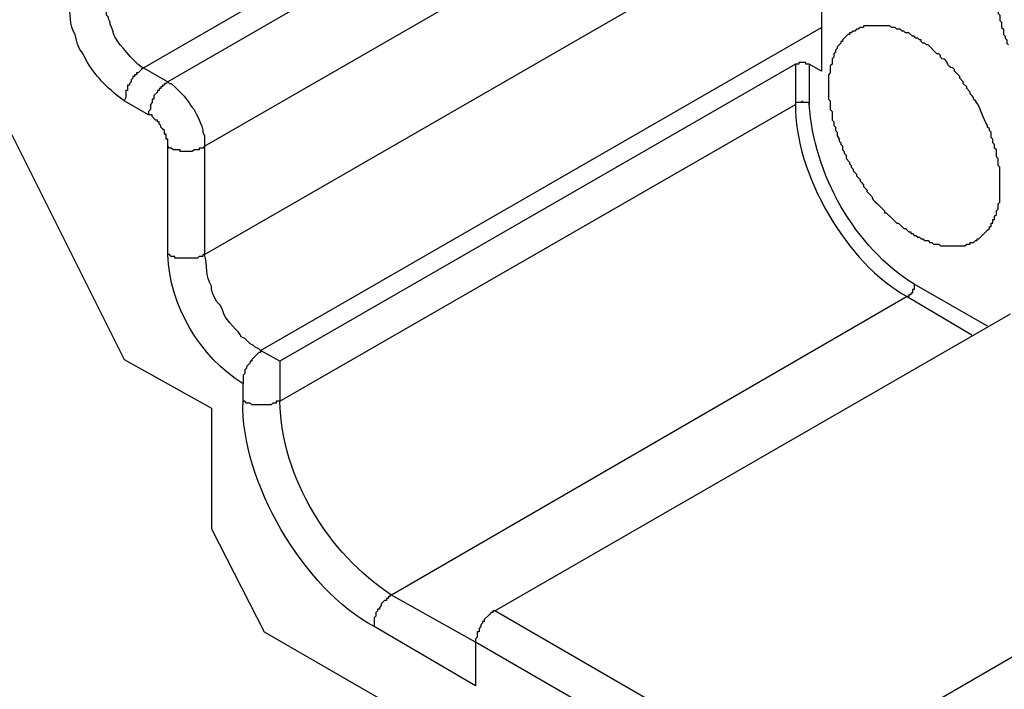
# Model space of a CAD drawing. Units: millimetres. Extents: x 11 to 701, y 29 to 463.
# Drawn here: x 278 to 295, y 195 to 207 of the extents above; entities that cross this region are included whole.
import ezdxf

# ---------------------------------------------------------------- set-up
doc = ezdxf.new("R2010")
doc.units = ezdxf.units.MM
doc.header["$MEASUREMENT"] = 0
doc.layers.get('0').update_dxf_attribs({"lineweight": 30})

msp = doc.modelspace()

# ---------------------------------------------------------------- linework, layer by layer
for points in [[(291.78, 214.289), (291.78, 206.242), (291.566, 206.364)], [(290.682, 212.003), (280.381, 206.059)], [(279.953, 206.303), (289.402, 211.759)], [(281.02, 204.932), (291.323, 210.875)], [(281.02, 203.042), (291.323, 208.986)], [(281.996, 201.366), (291.78, 207.004)], [(291.566, 206.364), (291.505, 206.364), (291.505, 206.395), (291.383, 206.395), (291.383, 206.364), (291.323, 206.364)], [(279.953, 206.303), (279.923, 206.272), (279.893, 206.242), (279.862, 206.211), (279.832, 206.211), (279.832, 206.181), (279.801, 206.181), (279.801, 206.151), (279.771, 206.151), (279.771, 206.12), (279.74, 206.09), (279.74, 206.059), (279.71, 206.029), (279.71, 205.998), (279.679, 205.998), (279.679, 205.907), (279.649, 205.907), (279.649, 205.785), (279.619, 205.724)], [(279.953, 206.303), (280.381, 206.059), (280.35, 206.029), (280.319, 206.029), (280.319, 205.998), (280.289, 205.998), (280.289, 205.968), (280.258, 205.968), (280.258, 205.938), (280.228, 205.938), (280.228, 205.907), (280.197, 205.907), (280.197, 205.877), (280.136, 205.816), (280.136, 205.755), (280.106, 205.755), (280.106, 205.694), (280.075, 205.663), (280.075, 205.572), (280.045, 205.541), (280.045, 205.48)], [(291.323, 206.364), (282.331, 201.183)], [(291.323, 206.364), (291.323, 205.663)], [(280.045, 205.48), (279.619, 205.724)], [(282.331, 200.482), (291.323, 205.663)], [(277.485, 205.48), (279.619, 201.213)], [(280.381, 204.932), (280.381, 205.054), (280.35, 205.054), (280.35, 205.145), (280.319, 205.145), (280.319, 205.206), (280.289, 205.236), (280.258, 205.267), (280.258, 205.297), (280.228, 205.328), (280.228, 205.358), (280.197, 205.358), (280.197, 205.389), (280.167, 205.389), (280.106, 205.449), (280.106, 205.48), (280.045, 205.48)], [(280.381, 203.042), (280.381, 204.932)], [(293.395, 202.524), (293.395, 202.432), (293.365, 202.432), (293.365, 202.371), (293.335, 202.371), (293.335, 202.341), (293.304, 202.341), (293.304, 202.31), (293.273, 202.31)], [(294.675, 201.792), (293.395, 202.524)], [(293.273, 202.31), (284.282, 197.098)], [(293.273, 202.31), (294.401, 201.639)], [(286.08, 196.824), (295.072, 202.006)], [(281.996, 201.366), (281.996, 201.335), (281.965, 201.335), (281.843, 201.213), (281.843, 201.183), (281.813, 201.183), (281.813, 201.152), (281.752, 201.091), (281.752, 201.061), (281.721, 201.03), (281.721, 200.969), (281.691, 200.938), (281.691, 200.786)], [(282.331, 201.183), (281.996, 201.366)], [(279.619, 201.213), (281.143, 200.36)], [(281.691, 200.482), (281.691, 200.786)], [(281.143, 200.36), (281.143, 198.257)], [(300.284, 199.019), (291.292, 193.806)], [(281.143, 198.257), (282.057, 196.458)], [(285.745, 196.275), (284.282, 197.098)], [(286.08, 196.824), (286.049, 196.824), (286.049, 196.794), (286.019, 196.794), (285.989, 196.763), (285.897, 196.672), (285.897, 196.641), (285.867, 196.641), (285.867, 196.611), (285.836, 196.58), (285.836, 196.55), (285.806, 196.519), (285.806, 196.458), (285.775, 196.458), (285.775, 196.366), (285.745, 196.336), (285.745, 196.275)], [(291.292, 193.806), (286.08, 196.824)], [(282.057, 196.458), (335.671, 165.491)], [(285.745, 195.513), (283.977, 196.55)], [(285.745, 196.275), (285.745, 195.513)], [(290.957, 193.257), (285.745, 196.275)]]:
    msp.add_lwpolyline(points)
for points, knots in [([(297.388, 204.962), (297.388, 204.962), (297.419, 204.993), (297.419, 204.993), (297.419, 204.993), (297.449, 204.993), (297.449, 204.993), (297.449, 204.993), (297.449, 205.023), (297.449, 205.023), (297.449, 205.023), (297.479, 205.023), (297.479, 205.023), (297.479, 205.023), (297.479, 205.054), (297.479, 205.054), (297.479, 205.054), (297.51, 205.054), (297.51, 205.054), (297.51, 205.054), (297.601, 205.145), (297.601, 205.145), (297.601, 205.145), (297.601, 205.176), (297.601, 205.176), (297.601, 205.176), (297.632, 205.206), (297.632, 205.206), (297.632, 205.206), (297.662, 205.236), (297.662, 205.236), (297.662, 205.236), (297.662, 205.267), (297.662, 205.267), (297.662, 205.267), (297.723, 205.328), (297.723, 205.328), (297.723, 205.328), (297.723, 205.389), (297.723, 205.389), (297.723, 205.389), (297.754, 205.419), (297.754, 205.419), (297.754, 205.419), (297.754, 205.48), (297.754, 205.48), (297.754, 205.48), (297.784, 205.51), (297.784, 205.51), (297.784, 205.51), (297.784, 205.602), (297.784, 205.602), (297.784, 205.602), (297.815, 205.633), (297.815, 205.633), (297.815, 205.633), (297.815, 205.755), (297.815, 205.755), (297.815, 205.877), (297.815, 205.998), (297.815, 206.12), (297.815, 206.12), (297.815, 206.272), (297.815, 206.272), (297.815, 206.272), (297.784, 206.334), (297.784, 206.334), (297.784, 206.334), (297.784, 206.456), (297.784, 206.456), (297.784, 206.456), (297.754, 206.486), (297.754, 206.486), (297.754, 206.486), (297.754, 206.547), (297.754, 206.547), (297.754, 206.547), (297.723, 206.578), (297.723, 206.578), (297.723, 206.578), (297.723, 206.7), (297.723, 206.7), (297.723, 206.7), (297.693, 206.73), (297.693, 206.73), (297.693, 206.73), (297.693, 206.76), (297.693, 206.76), (297.693, 206.76), (297.662, 206.791), (297.662, 206.791), (297.662, 206.791), (297.662, 206.852), (297.662, 206.852), (297.662, 206.852), (297.632, 206.882), (297.632, 206.882), (297.632, 206.882), (297.632, 206.913), (297.632, 206.913), (297.632, 206.913), (297.601, 206.943), (297.601, 206.943), (297.601, 206.943), (297.601, 207.034), (297.601, 207.034), (297.601, 207.034), (297.571, 207.065), (297.571, 207.065), (297.571, 207.065), (297.571, 207.096), (297.571, 207.096), (297.571, 207.096), (297.54, 207.126), (297.54, 207.126), (297.54, 207.126), (297.54, 207.157), (297.54, 207.157), (297.54, 207.157), (297.479, 207.218), (297.479, 207.218), (297.479, 207.218), (297.479, 207.248), (297.479, 207.248), (297.479, 207.248), (297.449, 207.279), (297.449, 207.279), (297.449, 207.279), (297.449, 207.309), (297.449, 207.309), (297.399, 207.37), (297.382, 207.464), (297.327, 207.522), (297.327, 207.522), (297.327, 207.553), (297.327, 207.553), (297.327, 207.553), (297.266, 207.614), (297.266, 207.614), (297.266, 207.614), (297.266, 207.644), (297.266, 207.644), (297.266, 207.644), (297.175, 207.735), (297.175, 207.735), (297.175, 207.735), (297.175, 207.766), (297.175, 207.766), (297.175, 207.766), (297.053, 207.888), (297.053, 207.888), (297.053, 207.888), (297.022, 207.919), (297.022, 207.919), (297.022, 207.919), (297.022, 207.949), (297.022, 207.949), (297.022, 207.949), (296.931, 208.041), (296.931, 208.041), (296.931, 208.041), (296.931, 208.071), (296.931, 208.071), (296.931, 208.071), (296.9, 208.071), (296.9, 208.071), (296.9, 208.071), (296.809, 208.163), (296.809, 208.163), (296.809, 208.163), (296.809, 208.193), (296.809, 208.193), (296.809, 208.193), (296.778, 208.193), (296.778, 208.193), (296.778, 208.193), (296.748, 208.224), (296.748, 208.224), (296.748, 208.224), (296.717, 208.254), (296.717, 208.254), (296.717, 208.254), (296.687, 208.284), (296.687, 208.284), (296.687, 208.284), (296.657, 208.284), (296.657, 208.284), (296.657, 208.284), (296.657, 208.315), (296.657, 208.315), (296.657, 208.315), (296.626, 208.345), (296.626, 208.345), (296.626, 208.345), (296.596, 208.345), (296.596, 208.345), (296.596, 208.345), (296.535, 208.406), (296.535, 208.406), (296.535, 208.406), (296.504, 208.406), (296.504, 208.406), (296.504, 208.406), (296.474, 208.437), (296.474, 208.437), (296.474, 208.437), (296.474, 208.467), (296.474, 208.467), (296.474, 208.467), (296.443, 208.467), (296.443, 208.467), (296.443, 208.467), (296.413, 208.497), (296.413, 208.497), (296.413, 208.497), (296.383, 208.497), (296.383, 208.497), (296.383, 208.497), (296.352, 208.528), (296.352, 208.528), (296.352, 208.528), (296.321, 208.528), (296.321, 208.528), (296.321, 208.528), (296.291, 208.558), (296.291, 208.558), (296.291, 208.558), (296.26, 208.589), (296.26, 208.589), (296.26, 208.589), (296.199, 208.589), (296.199, 208.589), (296.199, 208.589), (296.169, 208.62), (296.169, 208.62), (296.169, 208.62), (296.138, 208.62), (296.138, 208.62), (296.138, 208.62), (296.108, 208.65), (296.108, 208.65), (296.108, 208.65), (296.077, 208.65), (296.077, 208.65), (296.077, 208.65), (296.047, 208.681), (296.047, 208.681), (296.047, 208.681), (295.955, 208.681), (295.955, 208.681), (295.955, 208.681), (295.955, 208.711), (295.955, 208.711), (295.955, 208.711), (295.834, 208.711), (295.834, 208.711), (295.834, 208.711), (295.803, 208.742), (295.803, 208.742), (295.803, 208.742), (295.742, 208.742), (295.742, 208.742), (295.671, 208.742), (295.6, 208.742), (295.529, 208.742), (295.529, 208.742), (295.529, 208.711), (295.529, 208.711), (295.529, 208.711), (295.407, 208.711), (295.407, 208.711), (295.407, 208.711), (295.376, 208.681), (295.376, 208.681), (295.376, 208.681), (295.315, 208.681), (295.315, 208.681), (295.315, 208.681), (295.315, 208.65), (295.315, 208.65), (295.315, 208.65), (295.285, 208.65), (295.285, 208.65), (295.285, 208.65), (295.254, 208.62), (295.254, 208.62), (295.254, 208.62), (295.224, 208.62), (295.224, 208.62), (295.224, 208.62), (295.224, 208.589), (295.224, 208.589), (295.224, 208.589), (295.193, 208.589), (295.193, 208.589), (295.193, 208.589), (295.163, 208.558), (295.163, 208.558), (295.163, 208.558), (295.133, 208.528), (295.133, 208.528), (295.133, 208.528), (295.041, 208.437), (295.041, 208.437), (295.041, 208.437), (295.041, 208.406), (295.041, 208.406), (295.041, 208.406), (295.011, 208.406), (295.011, 208.406), (295.011, 208.406), (295.011, 208.345), (295.011, 208.345), (295.011, 208.345), (294.98, 208.345), (294.98, 208.345), (294.98, 208.345), (294.98, 208.315), (294.98, 208.315), (294.98, 208.315), (294.95, 208.284), (294.95, 208.284), (294.95, 208.284), (294.95, 208.254), (294.95, 208.254), (294.95, 208.254), (294.919, 208.224), (294.919, 208.224), (294.919, 208.224), (294.919, 208.163), (294.919, 208.163), (294.919, 208.163), (294.889, 208.132), (294.889, 208.132), (294.889, 208.132), (294.889, 208.071), (294.889, 208.071), (294.889, 208.071), (294.859, 208.041), (294.859, 208.041), (294.859, 208.041), (294.859, 207.888), (294.859, 207.888), (294.859, 207.888), (294.828, 207.858), (294.828, 207.858), (294.828, 207.858), (294.828, 207.766), (294.828, 207.766), (294.828, 207.695), (294.828, 207.624), (294.828, 207.553), (294.828, 207.553), (294.828, 207.492), (294.828, 207.492), (294.828, 207.492), (294.859, 207.462), (294.859, 207.462), (294.859, 207.462), (294.859, 207.248), (294.859, 207.248), (294.859, 207.248), (294.889, 207.218), (294.889, 207.218), (294.889, 207.218), (294.889, 207.126), (294.889, 207.126), (294.889, 207.126), (294.919, 207.096), (294.919, 207.096), (294.919, 207.096), (294.919, 207.004), (294.919, 207.004), (294.919, 207.004), (294.95, 206.973), (294.95, 206.973), (294.95, 206.973), (294.95, 206.882), (294.95, 206.882), (294.95, 206.882), (294.98, 206.852), (294.98, 206.852), (294.98, 206.852), (294.98, 206.821), (294.98, 206.821), (294.98, 206.821), (295.011, 206.791), (295.011, 206.791), (295.011, 206.791), (295.011, 206.73), (295.011, 206.73), (295.011, 206.73), (295.041, 206.7), (295.041, 206.7)], [0, 0, 0, 0, 1, 1, 1, 2, 2, 2, 3, 3, 3, 4, 4, 4, 5, 5, 5, 6, 6, 6, 7, 7, 7, 8, 8, 8, 9, 9, 9, 10, 10, 10, 11, 11, 11, 12, 12, 12, 13, 13, 13, 14, 14, 14, 15, 15, 15, 16, 16, 16, 17, 17, 17, 18, 18, 18, 19, 19, 19, 20, 20, 20, 21, 21, 21, 22, 22, 22, 23, 23, 23, 24, 24, 24, 25, 25, 25, 26, 26, 26, 27, 27, 27, 28, 28, 28, 29, 29, 29, 30, 30, 30, 31, 31, 31, 32, 32, 32, 33, 33, 33, 34, 34, 34, 35, 35, 35, 36, 36, 36, 37, 37, 37, 38, 38, 38, 39, 39, 39, 40, 40, 40, 41, 41, 41, 42, 42, 42, 43, 43, 43, 44, 44, 44, 45, 45, 45, 46, 46, 46, 47, 47, 47, 48, 48, 48, 49, 49, 49, 50, 50, 50, 51, 51, 51, 52, 52, 52, 53, 53, 53, 54, 54, 54, 55, 55, 55, 56, 56, 56, 57, 57, 57, 58, 58, 58, 59, 59, 59, 60, 60, 60, 61, 61, 61, 62, 62, 62, 63, 63, 63, 64, 64, 64, 65, 65, 65, 66, 66, 66, 67, 67, 67, 68, 68, 68, 69, 69, 69, 70, 70, 70, 71, 71, 71, 72, 72, 72, 73, 73, 73, 74, 74, 74, 75, 75, 75, 76, 76, 76, 77, 77, 77, 78, 78, 78, 79, 79, 79, 80, 80, 80, 81, 81, 81, 82, 82, 82, 83, 83, 83, 84, 84, 84, 85, 85, 85, 86, 86, 86, 87, 87, 87, 88, 88, 88, 89, 89, 89, 90, 90, 90, 91, 91, 91, 92, 92, 92, 93, 93, 93, 94, 94, 94, 95, 95, 95, 96, 96, 96, 97, 97, 97, 98, 98, 98, 99, 99, 99, 100, 100, 100, 101, 101, 101, 102, 102, 102, 103, 103, 103, 104, 104, 104, 105, 105, 105, 106, 106, 106, 107, 107, 107, 108, 108, 108, 109, 109, 109, 110, 110, 110, 111, 111, 111, 112, 112, 112, 113, 113, 113, 114, 114, 114, 115, 115, 115, 116, 116, 116, 117, 117, 117, 118, 118, 118, 119, 119, 119, 120, 120, 120, 121, 121, 121, 122, 122, 122, 123, 123, 123, 124, 124, 124, 125, 125, 125, 126, 126, 126, 127, 127, 127, 128, 128, 128, 129, 129, 129, 130, 130, 130, 131, 131, 131, 131]), ([(279.619, 205.724), (279.362, 205.912), (279.144, 206.123), (278.978, 206.395), (278.853, 206.659), (278.828, 206.578), (278.765, 206.882), (278.651, 207.049), (278.696, 207.245), (278.643, 207.431)], [0, 0, 0, 0, 1, 1, 1, 2, 2, 2, 3, 3, 3, 3]), ([(279.953, 206.303), (279.88, 206.303), (279.577, 206.668), (279.527, 206.73), (279.409, 206.907), (279.45, 206.89), (279.374, 207.065), (279.374, 207.065), (279.374, 207.096), (279.374, 207.096), (279.374, 207.096), (279.344, 207.157), (279.344, 207.157), (279.344, 207.157), (279.344, 207.187), (279.344, 207.187), (279.344, 207.187), (279.313, 207.218), (279.313, 207.218), (279.313, 207.218), (279.313, 207.431), (279.313, 207.431)], [0, 0, 0, 0, 1, 1, 1, 2, 2, 2, 3, 3, 3, 4, 4, 4, 5, 5, 5, 6, 6, 6, 7, 7, 7, 7]), ([(294.462, 203.286), (294.462, 203.286), (294.492, 203.286), (294.492, 203.286), (294.492, 203.286), (294.492, 203.316), (294.492, 203.316), (294.492, 203.316), (294.523, 203.316), (294.523, 203.316), (294.523, 203.316), (294.675, 203.469), (294.675, 203.469), (294.675, 203.469), (294.706, 203.499), (294.706, 203.499), (294.706, 203.499), (294.706, 203.53), (294.706, 203.53), (294.706, 203.53), (294.736, 203.53), (294.736, 203.53), (294.736, 203.53), (294.736, 203.591), (294.736, 203.591), (294.736, 203.591), (294.767, 203.591), (294.767, 203.591), (294.767, 203.591), (294.767, 203.652), (294.767, 203.652), (294.767, 203.652), (294.797, 203.652), (294.797, 203.652), (294.797, 203.652), (294.797, 203.712), (294.797, 203.712), (294.797, 203.712), (294.828, 203.743), (294.828, 203.743), (294.828, 203.743), (294.828, 203.804), (294.828, 203.804), (294.828, 203.804), (294.859, 203.834), (294.859, 203.834), (294.859, 203.834), (294.859, 203.925), (294.859, 203.925), (294.859, 203.925), (294.889, 203.956), (294.889, 203.956), (294.889, 203.956), (294.889, 204.048), (294.889, 204.048), (294.889, 204.179), (294.889, 204.312), (294.889, 204.444), (294.889, 204.444), (294.889, 204.566), (294.889, 204.566), (294.889, 204.566), (294.859, 204.596), (294.859, 204.596), (294.859, 204.596), (294.859, 204.718), (294.859, 204.718), (294.859, 204.718), (294.828, 204.748), (294.828, 204.748), (294.828, 204.748), (294.828, 204.871), (294.828, 204.871), (294.828, 204.871), (294.797, 204.901), (294.797, 204.901), (294.797, 204.901), (294.797, 204.962), (294.797, 204.962), (294.797, 204.962), (294.767, 204.993), (294.767, 204.993), (294.767, 204.993), (294.767, 205.054), (294.767, 205.054), (294.767, 205.054), (294.736, 205.084), (294.736, 205.084), (294.736, 205.084), (294.736, 205.176), (294.736, 205.176), (294.736, 205.176), (294.706, 205.206), (294.706, 205.206), (294.706, 205.206), (294.706, 205.236), (294.706, 205.236), (294.706, 205.236), (294.675, 205.267), (294.675, 205.267), (294.675, 205.267), (294.675, 205.297), (294.675, 205.297), (294.586, 205.412), (294.563, 205.594), (294.462, 205.724), (294.462, 205.724), (294.431, 205.755), (294.431, 205.755), (294.431, 205.755), (294.431, 205.785), (294.431, 205.785), (294.431, 205.785), (294.401, 205.816), (294.401, 205.816), (294.401, 205.816), (294.371, 205.846), (294.371, 205.846), (294.371, 205.846), (294.371, 205.877), (294.371, 205.877), (294.371, 205.877), (294.31, 205.938), (294.31, 205.938), (294.31, 205.938), (294.31, 205.968), (294.31, 205.968), (294.31, 205.968), (294.249, 206.029), (294.249, 206.029), (294.249, 206.029), (294.249, 206.059), (294.249, 206.059), (294.249, 206.059), (294.188, 206.12), (294.188, 206.12), (294.188, 206.12), (294.188, 206.151), (294.188, 206.151), (294.188, 206.151), (294.097, 206.242), (294.097, 206.242), (294.097, 206.242), (294.097, 206.272), (294.097, 206.272), (294.097, 206.272), (294.066, 206.303), (294.066, 206.303), (293.963, 206.291), (293.985, 206.468), (293.883, 206.456), (293.883, 206.456), (293.852, 206.486), (293.852, 206.486), (293.852, 206.486), (293.852, 206.517), (293.852, 206.517), (293.852, 206.517), (293.822, 206.547), (293.822, 206.547), (293.822, 206.547), (293.791, 206.547), (293.791, 206.547), (293.791, 206.547), (293.639, 206.7), (293.639, 206.7), (293.639, 206.7), (293.609, 206.7), (293.609, 206.7), (293.609, 206.7), (293.578, 206.73), (293.578, 206.73), (293.578, 206.73), (293.548, 206.73), (293.548, 206.73), (293.548, 206.73), (293.517, 206.76), (293.517, 206.76), (293.517, 206.76), (293.517, 206.791), (293.517, 206.791), (293.517, 206.791), (293.487, 206.791), (293.487, 206.791), (293.487, 206.791), (293.456, 206.821), (293.456, 206.821), (293.456, 206.821), (293.426, 206.821), (293.426, 206.821), (293.426, 206.821), (293.395, 206.852), (293.395, 206.852), (293.395, 206.852), (293.365, 206.852), (293.365, 206.852), (293.365, 206.852), (293.304, 206.913), (293.304, 206.913), (293.304, 206.913), (293.243, 206.913), (293.243, 206.913), (293.243, 206.913), (293.212, 206.943), (293.212, 206.943), (293.212, 206.943), (293.182, 206.943), (293.182, 206.943), (293.182, 206.943), (293.151, 206.973), (293.151, 206.973), (293.151, 206.973), (293.09, 206.973), (293.09, 206.973), (293.09, 206.973), (293.06, 207.004), (293.06, 207.004), (293.06, 207.004), (292.999, 207.004), (292.999, 207.004), (292.999, 207.004), (292.968, 207.034), (292.968, 207.034), (292.968, 207.034), (292.786, 207.034), (292.786, 207.034), (292.694, 207.034), (292.603, 207.034), (292.511, 207.034), (292.511, 207.034), (292.511, 207.004), (292.511, 207.004), (292.511, 207.004), (292.45, 207.004), (292.45, 207.004), (292.45, 207.004), (292.42, 206.973), (292.42, 206.973), (292.42, 206.973), (292.389, 206.973), (292.389, 206.973), (292.389, 206.973), (292.359, 206.943), (292.359, 206.943), (292.359, 206.943), (292.328, 206.943), (292.328, 206.943), (292.328, 206.943), (292.298, 206.913), (292.298, 206.913), (292.298, 206.913), (292.267, 206.913), (292.267, 206.913), (292.267, 206.913), (292.267, 206.882), (292.267, 206.882), (292.267, 206.882), (292.237, 206.882), (292.237, 206.882), (292.237, 206.882), (292.145, 206.791), (292.145, 206.791), (292.145, 206.791), (292.145, 206.76), (292.145, 206.76), (292.145, 206.76), (292.115, 206.76), (292.115, 206.76), (292.115, 206.76), (292.115, 206.73), (292.115, 206.73), (292.115, 206.73), (292.054, 206.669), (292.054, 206.669), (292.054, 206.669), (292.054, 206.639), (292.054, 206.639), (292.054, 206.639), (292.024, 206.608), (292.024, 206.608), (292.024, 206.608), (292.024, 206.578), (292.024, 206.578), (292.024, 206.578), (291.993, 206.547), (291.993, 206.547), (291.993, 206.547), (291.993, 206.486), (291.993, 206.486), (291.993, 206.486), (291.963, 206.456), (291.963, 206.456), (291.963, 206.456), (291.963, 206.364), (291.963, 206.364), (291.963, 206.364), (291.932, 206.334), (291.932, 206.334), (291.932, 206.334), (291.932, 206.211), (291.932, 206.211), (291.932, 206.211), (291.902, 206.181), (291.902, 206.181), (291.902, 206.181), (291.902, 206.12), (291.902, 206.12), (291.902, 206.049), (291.902, 205.978), (291.902, 205.907), (291.902, 205.907), (291.902, 205.755), (291.902, 205.755), (291.902, 205.755), (291.932, 205.724), (291.932, 205.724), (291.932, 205.724), (291.932, 205.572), (291.932, 205.572), (291.932, 205.572), (291.963, 205.541), (291.963, 205.541), (291.963, 205.541), (291.963, 205.389), (291.963, 205.389), (291.963, 205.389), (291.993, 205.358), (291.993, 205.358), (291.993, 205.358), (291.993, 205.297), (291.993, 205.297), (291.993, 205.297), (292.024, 205.267), (292.024, 205.267), (292.024, 205.267), (292.024, 205.206), (292.024, 205.206), (292.024, 205.206), (292.054, 205.176), (292.054, 205.176), (292.054, 205.176), (292.054, 205.115), (292.054, 205.115), (292.054, 205.115), (292.085, 205.054), (292.085, 205.054), (292.085, 205.054), (292.085, 205.023), (292.085, 205.023), (292.085, 205.023), (292.115, 204.993), (292.115, 204.993)], [0, 0, 0, 0, 1, 1, 1, 2, 2, 2, 3, 3, 3, 4, 4, 4, 5, 5, 5, 6, 6, 6, 7, 7, 7, 8, 8, 8, 9, 9, 9, 10, 10, 10, 11, 11, 11, 12, 12, 12, 13, 13, 13, 14, 14, 14, 15, 15, 15, 16, 16, 16, 17, 17, 17, 18, 18, 18, 19, 19, 19, 20, 20, 20, 21, 21, 21, 22, 22, 22, 23, 23, 23, 24, 24, 24, 25, 25, 25, 26, 26, 26, 27, 27, 27, 28, 28, 28, 29, 29, 29, 30, 30, 30, 31, 31, 31, 32, 32, 32, 33, 33, 33, 34, 34, 34, 35, 35, 35, 36, 36, 36, 37, 37, 37, 38, 38, 38, 39, 39, 39, 40, 40, 40, 41, 41, 41, 42, 42, 42, 43, 43, 43, 44, 44, 44, 45, 45, 45, 46, 46, 46, 47, 47, 47, 48, 48, 48, 49, 49, 49, 50, 50, 50, 51, 51, 51, 52, 52, 52, 53, 53, 53, 54, 54, 54, 55, 55, 55, 56, 56, 56, 57, 57, 57, 58, 58, 58, 59, 59, 59, 60, 60, 60, 61, 61, 61, 62, 62, 62, 63, 63, 63, 64, 64, 64, 65, 65, 65, 66, 66, 66, 67, 67, 67, 68, 68, 68, 69, 69, 69, 70, 70, 70, 71, 71, 71, 72, 72, 72, 73, 73, 73, 74, 74, 74, 75, 75, 75, 76, 76, 76, 77, 77, 77, 78, 78, 78, 79, 79, 79, 80, 80, 80, 81, 81, 81, 82, 82, 82, 83, 83, 83, 84, 84, 84, 85, 85, 85, 86, 86, 86, 87, 87, 87, 88, 88, 88, 89, 89, 89, 90, 90, 90, 91, 91, 91, 92, 92, 92, 93, 93, 93, 94, 94, 94, 95, 95, 95, 96, 96, 96, 97, 97, 97, 98, 98, 98, 99, 99, 99, 100, 100, 100, 101, 101, 101, 102, 102, 102, 103, 103, 103, 104, 104, 104, 105, 105, 105, 106, 106, 106, 107, 107, 107, 108, 108, 108, 109, 109, 109, 110, 110, 110, 111, 111, 111, 112, 112, 112, 113, 113, 113, 114, 114, 114, 115, 115, 115, 116, 116, 116, 117, 117, 117, 117]), ([(291.566, 206.364), (291.566, 206.364), (291.566, 205.663), (291.566, 205.663), (291.566, 205.663), (291.566, 205.694), (291.566, 205.694), (291.566, 205.694), (291.444, 205.694), (291.444, 205.694), (291.444, 205.694), (291.444, 205.724), (291.444, 205.724), (291.444, 205.724), (291.444, 205.694), (291.444, 205.694), (291.444, 205.694), (291.323, 205.694), (291.323, 205.694), (291.323, 205.694), (291.323, 205.663), (291.323, 205.663)], [0, 0, 0, 0, 1, 1, 1, 2, 2, 2, 3, 3, 3, 4, 4, 4, 5, 5, 5, 6, 6, 6, 7, 7, 7, 7]), ([(280.381, 206.059), (280.381, 206.059), (280.411, 206.029), (280.411, 206.029), (280.411, 206.029), (280.441, 206.029), (280.441, 206.029), (280.441, 206.029), (280.502, 205.968), (280.502, 205.968), (280.502, 205.968), (280.533, 205.938), (280.533, 205.938), (280.533, 205.938), (280.594, 205.877), (280.594, 205.877), (280.694, 205.789), (280.753, 205.671), (280.837, 205.572), (280.872, 205.515), (280.99, 205.267), (280.99, 205.206), (280.99, 205.206), (280.99, 205.176), (280.99, 205.176), (280.99, 205.176), (281.02, 205.115), (281.02, 205.115), (281.02, 205.115), (281.02, 204.932), (281.02, 204.932), (281.02, 204.932), (280.99, 204.901), (280.99, 204.901), (280.99, 204.901), (280.929, 204.901), (280.929, 204.901), (280.929, 204.901), (280.929, 204.871), (280.929, 204.871), (280.929, 204.871), (280.837, 204.871), (280.837, 204.871), (280.837, 204.871), (280.807, 204.84), (280.807, 204.84), (280.807, 204.84), (280.776, 204.84), (280.776, 204.84), (280.715, 204.84), (280.655, 204.84), (280.594, 204.84), (280.594, 204.84), (280.594, 204.871), (280.594, 204.871), (280.594, 204.871), (280.472, 204.871), (280.472, 204.871), (280.472, 204.871), (280.441, 204.901), (280.441, 204.901), (280.441, 204.901), (280.411, 204.901), (280.411, 204.901), (280.411, 204.901), (280.381, 204.932), (280.381, 204.932)], [0, 0, 0, 0, 1, 1, 1, 2, 2, 2, 3, 3, 3, 4, 4, 4, 5, 5, 5, 6, 6, 6, 7, 7, 7, 8, 8, 8, 9, 9, 9, 10, 10, 10, 11, 11, 11, 12, 12, 12, 13, 13, 13, 14, 14, 14, 15, 15, 15, 16, 16, 16, 17, 17, 17, 18, 18, 18, 19, 19, 19, 20, 20, 20, 21, 21, 21, 22, 22, 22, 22]), ([(281.02, 204.932), (281.02, 204.932), (281.02, 203.042), (281.02, 203.042), (281.02, 203.042), (280.99, 203.042), (280.99, 203.042), (280.99, 203.042), (280.99, 203.011), (280.99, 203.011), (280.99, 203.011), (280.929, 203.011), (280.929, 203.011), (280.929, 203.011), (280.898, 202.981), (280.898, 202.981), (280.898, 202.981), (280.746, 202.981), (280.746, 202.981), (280.665, 202.981), (280.583, 202.981), (280.502, 202.981), (280.502, 202.981), (280.502, 203.011), (280.502, 203.011), (280.502, 203.011), (280.441, 203.011), (280.441, 203.011), (280.441, 203.011), (280.411, 203.042), (280.411, 203.042), (280.411, 203.042), (280.381, 203.042), (280.381, 203.042)], [0, 0, 0, 0, 1, 1, 1, 2, 2, 2, 3, 3, 3, 4, 4, 4, 5, 5, 5, 6, 6, 6, 7, 7, 7, 8, 8, 8, 9, 9, 9, 10, 10, 10, 11, 11, 11, 11]), ([(292.115, 204.993), (292.115, 204.993), (292.115, 204.962), (292.115, 204.962), (292.115, 204.962), (292.145, 204.932), (292.145, 204.932), (292.145, 204.932), (292.145, 204.871), (292.145, 204.871), (292.145, 204.871), (292.176, 204.84), (292.176, 204.84), (292.176, 204.84), (292.176, 204.81), (292.176, 204.81), (292.176, 204.81), (292.206, 204.779), (292.206, 204.779), (292.206, 204.779), (292.206, 204.718), (292.206, 204.718), (292.206, 204.718), (292.267, 204.657), (292.267, 204.657), (292.267, 204.657), (292.267, 204.627), (292.267, 204.627), (292.267, 204.627), (292.298, 204.596), (292.298, 204.596), (292.298, 204.596), (292.298, 204.566), (292.298, 204.566), (292.298, 204.566), (292.328, 204.535), (292.328, 204.535), (292.328, 204.535), (292.328, 204.505), (292.328, 204.505), (292.328, 204.505), (292.389, 204.444), (292.389, 204.444), (292.389, 204.444), (292.389, 204.414), (292.389, 204.414), (292.389, 204.414), (292.45, 204.353), (292.45, 204.353), (292.45, 204.353), (292.45, 204.322), (292.45, 204.322), (292.45, 204.322), (292.481, 204.292), (292.481, 204.292), (292.481, 204.292), (292.511, 204.261), (292.511, 204.261), (292.511, 204.261), (292.511, 204.231), (292.511, 204.231), (292.663, 204.09), (292.481, 204.218), (292.633, 204.078), (292.713, 204.005), (292.596, 204.067), (292.755, 203.925), (292.755, 203.925), (292.847, 203.834), (292.847, 203.834), (292.847, 203.834), (292.877, 203.804), (292.877, 203.804), (292.877, 203.804), (292.877, 203.773), (292.877, 203.773), (292.877, 203.773), (292.907, 203.773), (292.907, 203.773), (292.907, 203.773), (292.999, 203.682), (292.999, 203.682), (292.999, 203.682), (293.029, 203.652), (293.029, 203.652), (293.029, 203.652), (293.09, 203.591), (293.09, 203.591), (293.09, 203.591), (293.121, 203.591), (293.121, 203.591), (293.121, 203.591), (293.212, 203.499), (293.212, 203.499), (293.212, 203.499), (293.243, 203.499), (293.243, 203.499), (293.243, 203.499), (293.273, 203.469), (293.273, 203.469), (293.273, 203.469), (293.304, 203.438), (293.304, 203.438), (293.304, 203.438), (293.335, 203.438), (293.335, 203.438), (293.335, 203.438), (293.335, 203.408), (293.335, 203.408), (293.335, 203.408), (293.365, 203.408), (293.365, 203.408), (293.365, 203.408), (293.395, 203.377), (293.395, 203.377), (293.395, 203.377), (293.426, 203.377), (293.426, 203.377), (293.426, 203.377), (293.456, 203.347), (293.456, 203.347), (293.456, 203.347), (293.487, 203.347), (293.487, 203.347), (293.487, 203.347), (293.517, 203.316), (293.517, 203.316), (293.517, 203.316), (293.548, 203.316), (293.548, 203.316), (293.548, 203.316), (293.578, 203.286), (293.578, 203.286), (293.578, 203.286), (293.639, 203.286), (293.639, 203.286), (293.639, 203.286), (293.669, 203.255), (293.669, 203.255), (293.669, 203.255), (293.7, 203.255), (293.7, 203.255), (293.7, 203.255), (293.73, 203.224), (293.73, 203.224), (293.73, 203.224), (293.822, 203.224), (293.822, 203.224), (293.822, 203.224), (293.852, 203.194), (293.852, 203.194), (293.934, 203.194), (294.015, 203.194), (294.097, 203.194), (294.097, 203.194), (294.279, 203.194), (294.279, 203.194), (294.279, 203.194), (294.31, 203.224), (294.31, 203.224), (294.31, 203.224), (294.371, 203.224), (294.371, 203.224), (294.371, 203.224), (294.371, 203.255), (294.371, 203.255), (294.371, 203.255), (294.431, 203.255), (294.431, 203.255), (294.431, 203.255), (294.462, 203.286), (294.462, 203.286)], [0, 0, 0, 0, 1, 1, 1, 2, 2, 2, 3, 3, 3, 4, 4, 4, 5, 5, 5, 6, 6, 6, 7, 7, 7, 8, 8, 8, 9, 9, 9, 10, 10, 10, 11, 11, 11, 12, 12, 12, 13, 13, 13, 14, 14, 14, 15, 15, 15, 16, 16, 16, 17, 17, 17, 18, 18, 18, 19, 19, 19, 20, 20, 20, 21, 21, 21, 22, 22, 22, 23, 23, 23, 24, 24, 24, 25, 25, 25, 26, 26, 26, 27, 27, 27, 28, 28, 28, 29, 29, 29, 30, 30, 30, 31, 31, 31, 32, 32, 32, 33, 33, 33, 34, 34, 34, 35, 35, 35, 36, 36, 36, 37, 37, 37, 38, 38, 38, 39, 39, 39, 40, 40, 40, 41, 41, 41, 42, 42, 42, 43, 43, 43, 44, 44, 44, 45, 45, 45, 46, 46, 46, 47, 47, 47, 48, 48, 48, 49, 49, 49, 50, 50, 50, 51, 51, 51, 52, 52, 52, 53, 53, 53, 54, 54, 54, 55, 55, 55, 56, 56, 56, 57, 57, 57, 57]), ([(281.996, 201.366), (281.996, 201.366), (281.965, 201.396), (281.965, 201.396), (281.965, 201.396), (281.905, 201.426), (281.905, 201.426), (281.905, 201.426), (281.874, 201.457), (281.874, 201.457), (281.874, 201.457), (281.813, 201.487), (281.813, 201.487), (281.813, 201.487), (281.721, 201.579), (281.721, 201.579), (281.721, 201.579), (281.66, 201.609), (281.66, 201.609), (281.625, 201.7), (281.402, 201.881), (281.356, 202.006), (281.356, 202.006), (281.325, 202.097), (281.325, 202.097), (281.325, 202.097), (281.295, 202.158), (281.295, 202.158), (281.295, 202.158), (281.234, 202.219), (281.234, 202.219), (281.234, 202.219), (281.173, 202.341), (281.173, 202.341), (281.173, 202.341), (281.143, 202.432), (281.143, 202.432), (281.143, 202.432), (281.143, 202.493), (281.143, 202.493), (281.026, 202.664), (281.076, 202.854), (281.02, 203.042)], [0, 0, 0, 0, 1, 1, 1, 2, 2, 2, 3, 3, 3, 4, 4, 4, 5, 5, 5, 6, 6, 6, 7, 7, 7, 8, 8, 8, 9, 9, 9, 10, 10, 10, 11, 11, 11, 12, 12, 12, 13, 13, 13, 14, 14, 14, 14]), ([(282.331, 201.183), (282.331, 201.183), (282.331, 200.482), (282.331, 200.482), (282.331, 200.482), (282.27, 200.482), (282.27, 200.482), (282.27, 200.482), (282.27, 200.451), (282.27, 200.451), (282.27, 200.451), (282.209, 200.451), (282.209, 200.451), (282.209, 200.451), (282.179, 200.421), (282.179, 200.421), (282.179, 200.421), (282.148, 200.421), (282.148, 200.421), (282.097, 200.421), (282.046, 200.421), (281.996, 200.421), (281.945, 200.421), (281.894, 200.421), (281.843, 200.421), (281.843, 200.421), (281.813, 200.451), (281.813, 200.451), (281.813, 200.451), (281.752, 200.451), (281.752, 200.451), (281.752, 200.451), (281.721, 200.482), (281.721, 200.482), (281.721, 200.482), (281.691, 200.482), (281.691, 200.482)], [0, 0, 0, 0, 1, 1, 1, 2, 2, 2, 3, 3, 3, 4, 4, 4, 5, 5, 5, 6, 6, 6, 7, 7, 7, 8, 8, 8, 9, 9, 9, 10, 10, 10, 11, 11, 11, 12, 12, 12, 12]), ([(284.282, 197.098), (284.282, 197.098), (284.251, 197.098), (284.251, 197.098), (284.251, 197.098), (284.251, 197.067), (284.251, 197.067), (284.251, 197.067), (284.221, 197.067), (284.221, 197.067), (284.221, 197.067), (284.221, 197.037), (284.221, 197.037), (284.221, 197.037), (284.191, 197.037), (284.191, 197.037), (284.191, 197.037), (284.191, 197.007), (284.191, 197.007), (284.191, 197.007), (284.16, 197.007), (284.16, 197.007), (284.16, 197.007), (284.129, 196.976), (284.129, 196.976), (284.129, 196.976), (284.099, 196.946), (284.099, 196.946), (284.099, 196.946), (284.099, 196.915), (284.099, 196.915), (284.099, 196.915), (284.068, 196.885), (284.068, 196.885), (284.068, 196.885), (284.068, 196.854), (284.068, 196.854), (284.068, 196.854), (284.038, 196.854), (284.038, 196.854), (284.038, 196.854), (284.038, 196.824), (284.038, 196.824), (284.038, 196.824), (284.007, 196.794), (284.007, 196.794), (284.007, 196.794), (284.007, 196.733), (284.007, 196.733), (284.007, 196.733), (283.977, 196.702), (283.977, 196.702), (283.977, 196.651), (283.977, 196.6), (283.977, 196.55)], [0, 0, 0, 0, 1, 1, 1, 2, 2, 2, 3, 3, 3, 4, 4, 4, 5, 5, 5, 6, 6, 6, 7, 7, 7, 8, 8, 8, 9, 9, 9, 10, 10, 10, 11, 11, 11, 12, 12, 12, 13, 13, 13, 14, 14, 14, 15, 15, 15, 16, 16, 16, 17, 17, 17, 18, 18, 18, 18])]:
    msp.add_open_spline(points, degree=3, knots=knots)
for points in [[(291.323, 205.663), (291.305, 204.47), (292.224, 202.869), (293.273, 202.31)], [(293.395, 202.524), (292.361, 203.161), (291.633, 204.459), (291.566, 205.663)], [(281.691, 200.786), (280.942, 201.257), (280.401, 202.158), (280.381, 203.042)], [(283.977, 196.55), (282.752, 197.205), (281.647, 199.086), (281.691, 200.482)], [(284.282, 197.098), (283.168, 197.838), (282.377, 199.127), (282.331, 200.482)]]:
    msp.add_open_spline(points, degree=3)

doc.saveas('drawing.dxf')
